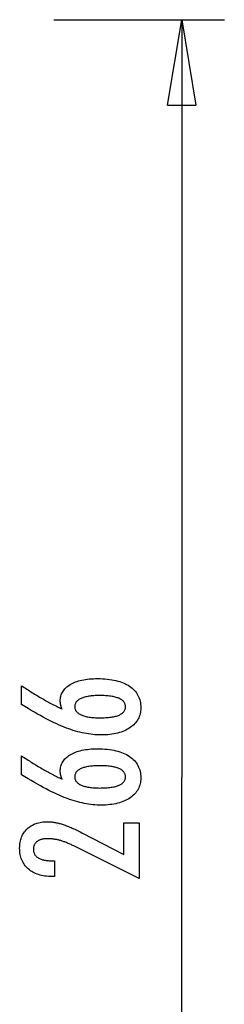
# Model space of a CAD drawing. Extents: x -13 to 13, y -16.1 to 16.1.
# Drawn here: x 9.4 to 13, y -1.1 to 16.1 of the extents above; entities that cross this region are included whole.
import ezdxf

# ---------------------------------------------------------------- set-up
doc = ezdxf.new("R2010")
doc.units = 0
doc.layers.get('0').update_dxf_attribs({"linetype": 'CONTINUOUS'})

msp = doc.modelspace()

# ---------------------------------------------------------------- linework, layer by layer
at = {"color": 0}
for points in [[(9.9626, 16.1354), (12.9613, 16.1354)], [(11.9617, 14.6361), (12.2116, 16.1354)], [(12.2116, 16.1354), (12.2116, 2.8401)], [(12.2116, 16.1354), (12.4615, 14.6361)], [(12.2116, 16.1354), (12.2116, 14.6361)], [(11.9617, 14.6361), (12.4615, 14.6361)], [(10.1076, 4.0437), (10.1076, 4.0437), (10.1057, 4.0482), (10.1039, 4.0529), (10.1021, 4.0574), (10.1005, 4.0622), (10.0988, 4.0667), (10.0973, 4.0712), (10.0958, 4.0757), (10.0944, 4.0805), (10.0929, 4.085), (10.0916, 4.0895), (10.0904, 4.094), (10.0892, 4.0985), (10.088, 4.1029), (10.0869, 4.1074), (10.0859, 4.1119), (10.085, 4.1164), (10.085, 4.1164), (10.084, 4.1206), (10.0831, 4.125), (10.0822, 4.1292), (10.0815, 4.1336), (10.0808, 4.1378), (10.0802, 4.142), (10.0796, 4.1462), (10.0792, 4.1504), (10.0786, 4.1543), (10.0783, 4.1583), (10.078, 4.1622), (10.0778, 4.1663), (10.0775, 4.1702), (10.0774, 4.1741), (10.0774, 4.178), (10.0774, 4.1819), (10.0774, 4.1819), (10.078, 4.2044), (10.0801, 4.2265), (10.0834, 4.2478), (10.0882, 4.2688), (10.0942, 4.2889), (10.1017, 4.3085), (10.1105, 4.3274), (10.1208, 4.346), (10.1322, 4.3637), (10.1451, 4.3808), (10.1594, 4.3973), (10.1751, 4.4132), (10.1919, 4.4284), (10.2102, 4.4431), (10.2299, 4.4572), (10.251, 4.4707), (10.251, 4.4707), (10.273, 4.4833), (10.2963, 4.4952), (10.3206, 4.5062), (10.3461, 4.5166), (10.3725, 4.526), (10.4001, 4.5347), (10.4286, 4.5425), (10.4584, 4.5496), (10.489, 4.5556), (10.5208, 4.561), (10.5535, 4.5655), (10.5876, 4.5693), (10.6225, 4.5721), (10.6587, 4.5742), (10.6957, 4.5754), (10.7341, 4.5759), (10.7341, 4.5759), (10.7783, 4.5753), (10.8215, 4.5737), (10.8632, 4.571), (10.904, 4.5674), (10.9433, 4.5626), (10.9815, 4.5569), (11.0184, 4.55), (11.0541, 4.5422), (11.0883, 4.5332), (11.1214, 4.5233), (11.1532, 4.5122), (11.1839, 4.5003), (11.213, 4.4871), (11.2412, 4.4731), (11.2679, 4.458), (11.2936, 4.4419), (11.2936, 4.4419), (11.3175, 4.4245), (11.3401, 4.4064), (11.361, 4.3874), (11.3805, 4.3677), (11.3983, 4.3469), (11.4147, 4.3255), (11.4295, 4.3031), (11.4428, 4.28), (11.4544, 4.2558), (11.4645, 4.2309), (11.473, 4.205), (11.4801, 4.1784), (11.4855, 4.1508), (11.4895, 4.1225), (11.4918, 4.0932), (11.4927, 4.0631), (11.4927, 4.0631), (11.4919, 4.036), (11.4897, 4.0097), (11.486, 3.9841), (11.481, 3.9593), (11.4743, 3.9351), (11.4663, 3.9117), (11.4568, 3.8889), (11.4459, 3.867), (11.4334, 3.8456), (11.4195, 3.825), (11.404, 3.8051), (11.3873, 3.7859), (11.3689, 3.7673), (11.3492, 3.7496), (11.328, 3.7325), (11.3054, 3.7163), (11.3054, 3.7163), (11.2813, 3.7005), (11.2564, 3.686), (11.2303, 3.6723), (11.2033, 3.6598), (11.1751, 3.6481), (11.146, 3.6376), (11.1157, 3.628), (11.0845, 3.6196), (11.0521, 3.6119), (11.0187, 3.6054), (10.9842, 3.5998), (10.9488, 3.5954), (10.9122, 3.5918), (10.8747, 3.5894), (10.836, 3.5879), (10.7964, 3.5875), (10.7964, 3.5875), (10.7599, 3.5879), (10.7234, 3.5893), (10.6866, 3.5916), (10.6496, 3.595), (10.6122, 3.5991), (10.5748, 3.6043), (10.5369, 3.6104), (10.499, 3.6176), (10.4606, 3.6255), (10.4221, 3.6345), (10.3833, 3.6443), (10.3444, 3.6553), (10.305, 3.667), (10.2656, 3.6798), (10.2258, 3.6935), (10.1859, 3.7083), (10.1859, 3.7083), (10.1451, 3.7239), (10.1032, 3.741), (10.0601, 3.7595), (10.016, 3.7793), (9.9707, 3.8003), (9.9243, 3.8227), (9.8767, 3.8464), (9.8281, 3.8716), (9.7782, 3.8979), (9.7272, 3.9256), (9.675, 3.9546), (9.6219, 3.985), (9.5675, 4.0166), (9.512, 4.0496), (9.4553, 4.084), (9.3976, 4.1197), (9.3976, 4.4513), (9.3976, 4.4513), (9.4202, 4.4359), (9.443, 4.4207), (9.4657, 4.4056), (9.4885, 4.3909), (9.511, 4.3762), (9.5337, 4.3618), (9.5562, 4.3474), (9.579, 4.3334), (9.6013, 4.3193), (9.6238, 4.3055), (9.6462, 4.2918), (9.6687, 4.2784), (9.6909, 4.2651), (9.7134, 4.252), (9.7356, 4.239), (9.758, 4.2263), (9.758, 4.2263), (9.7801, 4.2134), (9.8023, 4.2009), (9.8244, 4.1885), (9.8466, 4.1763), (9.8685, 4.1642), (9.8905, 4.1523), (9.9124, 4.1406), (9.9345, 4.1292), (9.9561, 4.1178), (9.978, 4.1067), (9.9996, 4.0956), (10.0214, 4.0849), (10.0429, 4.0743), (10.0645, 4.0639), (10.086, 4.0536), (10.1076, 4.0437)], [(10.77, 3.8876), (10.77, 3.8876), (10.7981, 3.8877), (10.8253, 3.8883), (10.8516, 3.8892), (10.8772, 3.8906), (10.9016, 3.8922), (10.9252, 3.8943), (10.9479, 3.8967), (10.9699, 3.8996), (10.9907, 3.9027), (11.0107, 3.9063), (11.0297, 3.9103), (11.0479, 3.9148), (11.0651, 3.9194), (11.0815, 3.9246), (11.0969, 3.9301), (11.1115, 3.9362), (11.1115, 3.9362), (11.1249, 3.9423), (11.1376, 3.9489), (11.1493, 3.9558), (11.1603, 3.9632), (11.1703, 3.9708), (11.1795, 3.979), (11.1877, 3.9875), (11.1953, 3.9966), (11.2017, 4.0058), (11.2075, 4.0156), (11.2122, 4.0256), (11.2162, 4.0363), (11.2192, 4.0471), (11.2215, 4.0585), (11.2228, 4.0702), (11.2233, 4.0824), (11.2233, 4.0824), (11.2228, 4.0944), (11.2215, 4.1061), (11.2192, 4.1174), (11.2161, 4.1284), (11.212, 4.1388), (11.2071, 4.149), (11.2012, 4.1588), (11.1946, 4.1683), (11.1869, 4.1772), (11.1784, 4.1859), (11.169, 4.1941), (11.1589, 4.202), (11.1477, 4.2094), (11.1358, 4.2165), (11.1228, 4.2232), (11.1092, 4.2296), (11.1092, 4.2296), (11.0944, 4.2354), (11.0789, 4.2409), (11.0623, 4.246), (11.045, 4.2509), (11.0266, 4.2552), (11.0075, 4.2593), (10.9873, 4.2629), (10.9665, 4.2663), (10.9445, 4.2691), (10.9218, 4.2716), (10.8982, 4.2737), (10.8738, 4.2755), (10.8484, 4.2768), (10.8222, 4.2778), (10.795, 4.2784), (10.7671, 4.2787), (10.7671, 4.2787), (10.7408, 4.2784), (10.7154, 4.2778), (10.6907, 4.2768), (10.6669, 4.2754), (10.6437, 4.2735), (10.6215, 4.2714), (10.6001, 4.2688), (10.5795, 4.2659), (10.5596, 4.2625), (10.5405, 4.2587), (10.5222, 4.2545), (10.5048, 4.2501), (10.4881, 4.2451), (10.4723, 4.2398), (10.4572, 4.2341), (10.443, 4.2282), (10.443, 4.2282), (10.4294, 4.2216), (10.4168, 4.2148), (10.405, 4.2075), (10.3943, 4.2001), (10.3842, 4.1922), (10.3751, 4.184), (10.3668, 4.1754), (10.3595, 4.1666), (10.3528, 4.1572), (10.3472, 4.1475), (10.3424, 4.1375), (10.3386, 4.1272), (10.3355, 4.1164), (10.3333, 4.1054), (10.332, 4.094), (10.3317, 4.0824), (10.3317, 4.0824), (10.332, 4.0708), (10.3333, 4.0598), (10.3355, 4.0489), (10.3387, 4.0386), (10.3425, 4.0284), (10.3474, 4.0187), (10.3532, 4.0092), (10.3599, 4.0001), (10.3673, 3.9912), (10.3757, 3.9827), (10.3849, 3.9744), (10.3952, 3.9667), (10.4062, 3.9591), (10.4182, 3.952), (10.431, 3.945), (10.4449, 3.9385), (10.4449, 3.9385), (10.4593, 3.9322), (10.4746, 3.9264), (10.4907, 3.921), (10.5076, 3.9161), (10.5252, 3.9114), (10.5436, 3.9072), (10.5627, 3.9034), (10.5828, 3.9002), (10.6034, 3.8971), (10.6249, 3.8946), (10.6471, 3.8923), (10.6702, 3.8907), (10.6939, 3.8892), (10.7185, 3.8883), (10.7438, 3.8877), (10.77, 3.8876)], [(10.1076, 2.8124), (10.1076, 2.8124), (10.1057, 2.8169), (10.1039, 2.8216), (10.1021, 2.8261), (10.1005, 2.8309), (10.0988, 2.8354), (10.0973, 2.8399), (10.0958, 2.8444), (10.0944, 2.8492), (10.0929, 2.8537), (10.0916, 2.8582), (10.0904, 2.8627), (10.0892, 2.8672), (10.088, 2.8716), (10.0869, 2.8761), (10.0859, 2.8806), (10.085, 2.8851), (10.085, 2.8851), (10.084, 2.8893), (10.0831, 2.8937), (10.0822, 2.8979), (10.0815, 2.9023), (10.0808, 2.9065), (10.0802, 2.9107), (10.0796, 2.9149), (10.0792, 2.9191), (10.0786, 2.923), (10.0783, 2.927), (10.078, 2.9309), (10.0778, 2.935), (10.0775, 2.9389), (10.0774, 2.9428), (10.0774, 2.9467), (10.0774, 2.9506), (10.0774, 2.9506), (10.078, 2.9731), (10.0801, 2.9952), (10.0834, 3.0165), (10.0882, 3.0375), (10.0942, 3.0576), (10.1017, 3.0772), (10.1105, 3.0961), (10.1208, 3.1147), (10.1322, 3.1324), (10.1451, 3.1495), (10.1594, 3.166), (10.1751, 3.1819), (10.1919, 3.1971), (10.2102, 3.2118), (10.2299, 3.2259), (10.251, 3.2394), (10.251, 3.2394), (10.273, 3.252), (10.2963, 3.2639), (10.3206, 3.2749), (10.3461, 3.2853), (10.3725, 3.2947), (10.4001, 3.3034), (10.4286, 3.3112), (10.4584, 3.3183), (10.489, 3.3243), (10.5208, 3.3297), (10.5535, 3.3342), (10.5876, 3.338), (10.6225, 3.3408), (10.6587, 3.3429), (10.6957, 3.3441), (10.7341, 3.3446), (10.7341, 3.3446), (10.7783, 3.344), (10.8215, 3.3424), (10.8632, 3.3397), (10.904, 3.3361), (10.9433, 3.3313), (10.9815, 3.3256), (11.0184, 3.3187), (11.0541, 3.3109), (11.0883, 3.3019), (11.1214, 3.292), (11.1532, 3.2809), (11.1839, 3.269), (11.213, 3.2558), (11.2412, 3.2418), (11.2679, 3.2267), (11.2936, 3.2106), (11.2936, 3.2106), (11.3175, 3.1932), (11.3401, 3.1751), (11.361, 3.1561), (11.3805, 3.1364), (11.3983, 3.1156), (11.4147, 3.0942), (11.4295, 3.0718), (11.4428, 3.0487), (11.4544, 3.0245), (11.4645, 2.9996), (11.473, 2.9737), (11.4801, 2.9471), (11.4855, 2.9195), (11.4895, 2.8912), (11.4918, 2.8619), (11.4927, 2.8318), (11.4927, 2.8318), (11.4919, 2.8047), (11.4897, 2.7784), (11.486, 2.7528), (11.481, 2.728), (11.4743, 2.7038), (11.4663, 2.6804), (11.4568, 2.6576), (11.4459, 2.6357), (11.4334, 2.6143), (11.4195, 2.5937), (11.404, 2.5738), (11.3873, 2.5546), (11.3689, 2.536), (11.3492, 2.5183), (11.328, 2.5012), (11.3054, 2.485), (11.3054, 2.485), (11.2813, 2.4692), (11.2564, 2.4547), (11.2303, 2.441), (11.2033, 2.4285), (11.1751, 2.4168), (11.146, 2.4063), (11.1157, 2.3967), (11.0845, 2.3883), (11.0521, 2.3806), (11.0187, 2.3741), (10.9842, 2.3685), (10.9488, 2.3641), (10.9122, 2.3605), (10.8747, 2.3581), (10.836, 2.3566), (10.7964, 2.3562), (10.7964, 2.3562), (10.7599, 2.3566), (10.7234, 2.358), (10.6866, 2.3603), (10.6496, 2.3637), (10.6122, 2.3678), (10.5748, 2.373), (10.5369, 2.3791), (10.499, 2.3863), (10.4606, 2.3942), (10.4221, 2.4032), (10.3833, 2.413), (10.3444, 2.424), (10.305, 2.4357), (10.2656, 2.4485), (10.2258, 2.4622), (10.1859, 2.477), (10.1859, 2.477), (10.1451, 2.4926), (10.1032, 2.5097), (10.0601, 2.5282), (10.016, 2.548), (9.9707, 2.569), (9.9243, 2.5914), (9.8767, 2.6151), (9.8281, 2.6403), (9.7782, 2.6666), (9.7272, 2.6943), (9.675, 2.7233), (9.6219, 2.7537), (9.5675, 2.7853), (9.512, 2.8183), (9.4553, 2.8527), (9.3976, 2.8884), (9.3976, 3.22), (9.3976, 3.22), (9.4202, 3.2046), (9.443, 3.1894), (9.4657, 3.1743), (9.4885, 3.1596), (9.511, 3.1449), (9.5337, 3.1305), (9.5562, 3.1161), (9.579, 3.1021), (9.6013, 3.088), (9.6238, 3.0742), (9.6462, 3.0605), (9.6687, 3.0471), (9.6909, 3.0338), (9.7134, 3.0207), (9.7356, 3.0077), (9.758, 2.995), (9.758, 2.995), (9.7801, 2.9821), (9.8023, 2.9696), (9.8244, 2.9572), (9.8466, 2.945), (9.8685, 2.9329), (9.8905, 2.921), (9.9124, 2.9093), (9.9345, 2.8979), (9.9561, 2.8865), (9.978, 2.8754), (9.9996, 2.8643), (10.0214, 2.8536), (10.0429, 2.843), (10.0645, 2.8326), (10.086, 2.8223), (10.1076, 2.8124)], [(10.77, 2.6563), (10.77, 2.6563), (10.7981, 2.6564), (10.8253, 2.657), (10.8516, 2.6579), (10.8772, 2.6593), (10.9016, 2.6609), (10.9252, 2.663), (10.9479, 2.6654), (10.9699, 2.6683), (10.9907, 2.6714), (11.0107, 2.675), (11.0297, 2.679), (11.0479, 2.6835), (11.0651, 2.6881), (11.0815, 2.6933), (11.0969, 2.6988), (11.1115, 2.7049), (11.1115, 2.7049), (11.1249, 2.711), (11.1376, 2.7176), (11.1493, 2.7245), (11.1603, 2.7319), (11.1703, 2.7395), (11.1795, 2.7477), (11.1877, 2.7562), (11.1953, 2.7653), (11.2017, 2.7745), (11.2075, 2.7843), (11.2122, 2.7943), (11.2162, 2.805), (11.2192, 2.8158), (11.2215, 2.8272), (11.2228, 2.8389), (11.2233, 2.8511), (11.2233, 2.8511), (11.2228, 2.8631), (11.2215, 2.8748), (11.2192, 2.8861), (11.2161, 2.8971), (11.212, 2.9075), (11.2071, 2.9177), (11.2012, 2.9275), (11.1946, 2.937), (11.1869, 2.9459), (11.1784, 2.9546), (11.169, 2.9628), (11.1589, 2.9707), (11.1477, 2.9781), (11.1358, 2.9852), (11.1228, 2.9919), (11.1092, 2.9983), (11.1092, 2.9983), (11.0944, 3.0041), (11.0789, 3.0096), (11.0623, 3.0147), (11.045, 3.0196), (11.0266, 3.0239), (11.0075, 3.028), (10.9873, 3.0316), (10.9665, 3.035), (10.9445, 3.0378), (10.9218, 3.0403), (10.8982, 3.0424), (10.8738, 3.0442), (10.8484, 3.0455), (10.8222, 3.0465), (10.795, 3.0471), (10.7671, 3.0474), (10.7671, 3.0474), (10.7408, 3.0471), (10.7154, 3.0465), (10.6907, 3.0455), (10.6669, 3.0441), (10.6437, 3.0422), (10.6215, 3.0401), (10.6001, 3.0375), (10.5795, 3.0346), (10.5596, 3.0312), (10.5405, 3.0274), (10.5222, 3.0232), (10.5048, 3.0188), (10.4881, 3.0138), (10.4723, 3.0085), (10.4572, 3.0028), (10.443, 2.9969), (10.443, 2.9969), (10.4294, 2.9903), (10.4168, 2.9835), (10.405, 2.9762), (10.3943, 2.9688), (10.3842, 2.9609), (10.3751, 2.9527), (10.3668, 2.9441), (10.3595, 2.9353), (10.3528, 2.9259), (10.3472, 2.9162), (10.3424, 2.9062), (10.3386, 2.8959), (10.3355, 2.8851), (10.3333, 2.8741), (10.332, 2.8627), (10.3317, 2.8511), (10.3317, 2.8511), (10.332, 2.8395), (10.3333, 2.8285), (10.3355, 2.8176), (10.3387, 2.8073), (10.3425, 2.7971), (10.3474, 2.7874), (10.3532, 2.7779), (10.3599, 2.7688), (10.3673, 2.7599), (10.3757, 2.7514), (10.3849, 2.7431), (10.3952, 2.7354), (10.4062, 2.7278), (10.4182, 2.7207), (10.431, 2.7137), (10.4449, 2.7072), (10.4449, 2.7072), (10.4593, 2.7009), (10.4746, 2.6951), (10.4907, 2.6897), (10.5076, 2.6848), (10.5252, 2.6801), (10.5436, 2.6759), (10.5627, 2.6721), (10.5828, 2.6689), (10.6034, 2.6658), (10.6249, 2.6633), (10.6471, 2.661), (10.6702, 2.6594), (10.6939, 2.6579), (10.7185, 2.657), (10.7438, 2.6564), (10.77, 2.6563)], [(12.2116, -10.4551), (12.2116, 2.8401)], [(11.4611, 1.0711), (10.3157, 1.6406), (10.3157, 1.6406), (10.2988, 1.6485), (10.2823, 1.6564), (10.266, 1.6638), (10.2499, 1.6712), (10.2339, 1.6782), (10.2181, 1.685), (10.2025, 1.6914), (10.1872, 1.6977), (10.1719, 1.7035), (10.1569, 1.7092), (10.1421, 1.7145), (10.1275, 1.7197), (10.113, 1.7244), (10.0987, 1.729), (10.0846, 1.7332), (10.0708, 1.7373), (10.0708, 1.7373), (10.057, 1.7408), (10.0432, 1.7443), (10.0294, 1.7474), (10.0157, 1.7504), (10.0019, 1.753), (9.9884, 1.7556), (9.9748, 1.7578), (9.9613, 1.7599), (9.9477, 1.7615), (9.9342, 1.7631), (9.9207, 1.7644), (9.9073, 1.7655), (9.8938, 1.7662), (9.8805, 1.7669), (9.867, 1.7673), (9.8538, 1.7675), (9.8538, 1.7675), (9.8388, 1.7672), (9.8244, 1.7666), (9.8104, 1.7656), (9.7971, 1.7643), (9.7839, 1.7625), (9.7713, 1.7604), (9.7591, 1.7579), (9.7475, 1.7551), (9.7361, 1.7517), (9.7253, 1.7481), (9.7148, 1.7441), (9.7049, 1.7397), (9.6952, 1.7348), (9.6861, 1.7297), (9.6774, 1.7242), (9.6693, 1.7184), (9.6693, 1.7184), (9.6613, 1.712), (9.6541, 1.7053), (9.6472, 1.6983), (9.6411, 1.6912), (9.6352, 1.6835), (9.63, 1.6756), (9.6252, 1.6673), (9.6211, 1.6588), (9.6172, 1.6497), (9.6141, 1.6405), (9.6112, 1.631), (9.6091, 1.6212), (9.6073, 1.6109), (9.6061, 1.6003), (9.6053, 1.5894), (9.6052, 1.5783), (9.6052, 1.5783), (9.6055, 1.5662), (9.6064, 1.5547), (9.608, 1.5434), (9.6104, 1.5326), (9.6134, 1.522), (9.6171, 1.5119), (9.6215, 1.5021), (9.6266, 1.4928), (9.6322, 1.4836), (9.6385, 1.475), (9.6455, 1.4665), (9.6533, 1.4586), (9.6617, 1.4509), (9.6708, 1.4436), (9.6805, 1.4366), (9.691, 1.4301), (9.691, 1.4301), (9.7018, 1.4238), (9.7135, 1.418), (9.7257, 1.4126), (9.7386, 1.4077), (9.752, 1.403), (9.7661, 1.3989), (9.7808, 1.3951), (9.7961, 1.3919), (9.812, 1.3887), (9.8285, 1.3862), (9.8456, 1.3839), (9.8635, 1.3823), (9.8818, 1.3808), (9.901, 1.3799), (9.9207, 1.3793), (9.9411, 1.3792), (9.9783, 1.3792), (9.9783, 1.1027), (9.9326, 1.1027), (9.9326, 1.1027), (9.8995, 1.1031), (9.8675, 1.1046), (9.8364, 1.1071), (9.8063, 1.1109), (9.7769, 1.1155), (9.7486, 1.1213), (9.7211, 1.128), (9.6946, 1.136), (9.6689, 1.1447), (9.6442, 1.1546), (9.6203, 1.1655), (9.5974, 1.1777), (9.5753, 1.1907), (9.5542, 1.2048), (9.5339, 1.2199), (9.5146, 1.2363), (9.5146, 1.2363), (9.496, 1.2532), (9.4789, 1.271), (9.4629, 1.2895), (9.4482, 1.3089), (9.4344, 1.329), (9.4221, 1.35), (9.4109, 1.3718), (9.401, 1.3944), (9.392, 1.4177), (9.3843, 1.4418), (9.3777, 1.4667), (9.3726, 1.4925), (9.3684, 1.5189), (9.3654, 1.5462), (9.3636, 1.5743), (9.3632, 1.6033), (9.3632, 1.6033), (9.3636, 1.6294), (9.3651, 1.6549), (9.3676, 1.6796), (9.3713, 1.7039), (9.3758, 1.7273), (9.3815, 1.7502), (9.3882, 1.7722), (9.3961, 1.7938), (9.4047, 1.8144), (9.4145, 1.8345), (9.4253, 1.8537), (9.4373, 1.8725), (9.45, 1.8903), (9.464, 1.9076), (9.479, 1.9241), (9.4952, 1.9401), (9.4952, 1.9401), (9.5119, 1.955), (9.5294, 1.9691), (9.5477, 1.9822), (9.5669, 1.9945), (9.5867, 2.0056), (9.6073, 2.0159), (9.6286, 2.0251), (9.6508, 2.0335), (9.6735, 2.0407), (9.697, 2.0471), (9.7213, 2.0524), (9.7463, 2.0569), (9.772, 2.0602), (9.7985, 2.0627), (9.8258, 2.0641), (9.8538, 2.0647), (9.8538, 2.0647), (9.8688, 2.0644), (9.884, 2.0639), (9.8993, 2.0629), (9.9149, 2.0618), (9.9305, 2.0602), (9.9462, 2.0583), (9.9621, 2.0561), (9.9783, 2.0537), (9.9944, 2.0507), (10.0107, 2.0475), (10.0272, 2.044), (10.0438, 2.0402), (10.0605, 2.0359), (10.0774, 2.0313), (10.0945, 2.0264), (10.1118, 2.0213), (10.1118, 2.0213), (10.1291, 2.0155), (10.1471, 2.0092), (10.1655, 2.0025), (10.1847, 1.9954), (10.2041, 1.9877), (10.2242, 1.9796), (10.2447, 1.9711), (10.266, 1.9621), (10.2875, 1.9525), (10.3097, 1.9425), (10.3323, 1.932), (10.3557, 1.9212), (10.3794, 1.9097), (10.4037, 1.8978), (10.4284, 1.8855), (10.4539, 1.8727), (11.1917, 1.4924), (11.1917, 2.0482), (11.4611, 2.0482), (11.4611, 1.0711)]]:
    msp.add_lwpolyline(points, dxfattribs=at)

doc.saveas('drawing.dxf')
